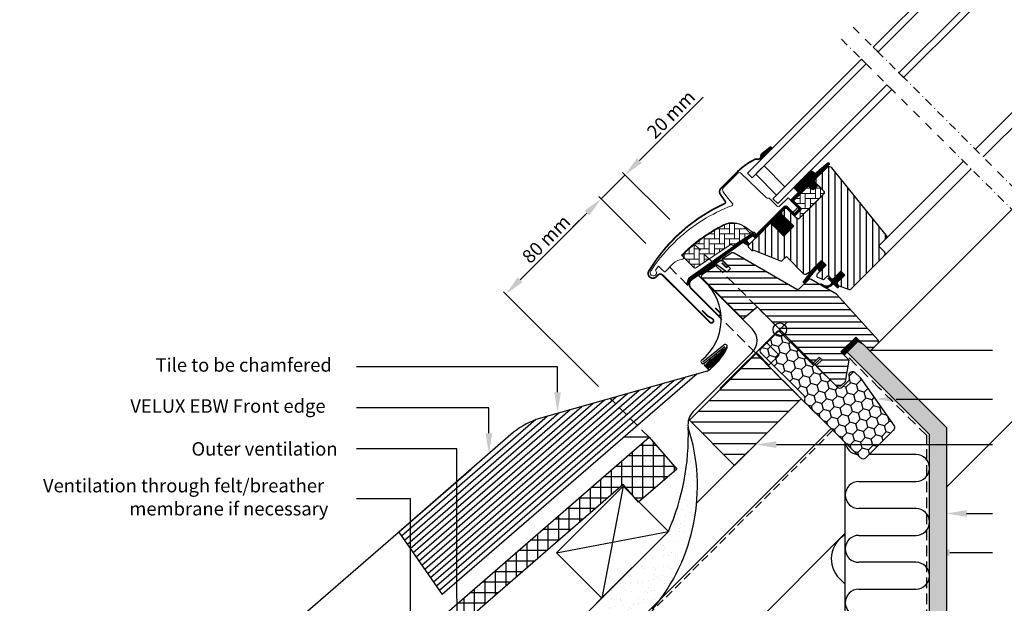
# Model space of a CAD drawing. Units: millimetres. Extents: x 2370 to 4272, y 10205 to 11438.
# Drawn here: x 2421 to 3005, y 10548 to 10894 of the extents above; entities that cross this region are included whole.
import ezdxf

# ---------------------------------------------------------------- set-up
doc = ezdxf.new("R2010")
doc.units = ezdxf.units.MM
for name, pattern in [('DASHDOT', [1, 0.5, -0.25, 0, -0.25]), ('DASHED', [0.75, 0.5, -0.25]), ('HIDDEN', [9.525, 6.35, -3.175])]:
    doc.linetypes.add(name, pattern=pattern)
doc.layers.get('0').update_dxf_attribs({"lineweight": 25})
doc.layers.add('Drawing sheet text', color=7, linetype='Continuous', lineweight=25)
for name, color, linetype in [('VELUX_BFX', 9, 'Continuous'), ('VELUX_FLASHING', 4, 'Continuous'), ('VELUX_GASKET', 1, 'Continuous'), ('VELUX_HATCH', 1, 'Continuous'), ('VELUX_INFO', 7, 'Continuous'), ('VELUX_INSULATION', 1, 'Continuous'), ('VELUX_INSULATIONFRAME_BDX', 5, 'Continuous'), ('VELUX_LINNING', 2, 'Continuous'), ('VELUX_ROOFCONSTRUCTION', 7, 'Continuous'), ('VELUX_ROOFINGMATERIAL', 3, 'Continuous'), ('VELUX_ROOFWINDOW', 2, 'Continuous'), ('VELUX_RUDE_59', 1, 'Continuous'), ('VELUX_TEXT_ENGLISH', 7, 'Continuous'), ('VELUX_UNDERROOF', 3, 'DASHED'), ('VELUX_VAPOUR-BARRIER', 1, 'HIDDEN')]:
    doc.layers.add(name, color=color, linetype=linetype)
doc.styles.add('Verdana', font='verdana.ttf')
pattern_1 = [(270, (-571.337, -666.554), (3.75, -9e-16), [])]

# ---------------------------------------------------------------- blocks, each defined once
blk = doc.blocks.new('A$C28CF0AAE')
at = {"layer": 'VELUX_GASKET'}
h = blk.add_hatch(dxfattribs=at)
h.set_pattern_fill('ANSI31', color=256, angle=-135, style=0)
h.set_pattern_definition([(270, (-1513.02326, 405.76113), (0.125, -6e-17), [])])
h.paths.add_polyline_path([(68.16, 138, 0.246032), (67.48, 136.48, -0.247294), (66.78, 134.95), (67.3, 134.37), (74.19, 141.26), (73.47, 142.15)])
h = blk.add_hatch(dxfattribs=at)
h.set_pattern_fill('ANSI31', color=256, angle=-135, style=0)
h.set_pattern_definition([(270, (-1509.43534, 540.85516), (0.125, -6e-17), [])])
edge = h.paths.add_edge_path()
edge.add_line((98.81, 122.3), (98.57, 122.05))
edge.add_arc((98.72, 121.79), 0.3, 120, 225)
edge.add_line((98.5, 121.58), (99.7, 120.38))
edge.add_arc((98.29, 118.97), 2, -135, 45, ccw=False)
edge.add_line((96.87, 117.56), (95.67, 118.76))
edge.add_arc((95.46, 118.59), 0.271, 38.55263, 141.44791)
edge.add_line((95.24, 118.76), (86.58, 110.1))
edge.add_line((86.58, 110.1), (90.83, 105.85))
edge.add_arc((90.12, 105.15), 1, -44.99997, 44.91892, ccw=False)
edge.add_line((90.83, 104.44), (88, 101.61))
edge.add_arc((87.29, 102.32), 1, -135.00008, -44.99992, ccw=False)
edge.add_line((86.58, 101.61), (82.69, 105.5))
edge.add_arc((82.34, 105.15), 0.5, 45.00011, 134.99989)
edge.add_line((81.99, 105.5), (79.09, 102.6))
edge.add_line((79.09, 102.6), (86.87, 94.82))
edge.add_line((86.87, 94.82), (81.07, 89.02))
edge.add_line((81.07, 89.02), (73.29, 96.8))
edge.add_line((73.29, 96.8), (64.52, 88.03))
edge.add_arc((64.17, 88.39), 0.5, -135, -45, ccw=False)
edge.add_line((63.81, 88.03), (63.01, 88.84))
edge.add_arc((62.66, 88.48), 0.5, 44.99985, 123.70021)
edge.add_line((62.38, 88.9), (59.12, 86.73))
edge.add_arc((59.4, 86.31), 0.5, 123.69967, 221.00009)
edge.add_line((59.02, 85.98), (60.32, 84.49))
edge.add_arc((59.94, 84.16), 0.5, -44.99997, 40.9998, ccw=False)
edge.add_line((60.29, 83.81), (60.14, 83.66))
edge.add_arc((59.79, 84.01), 0.5, 239.99995, 314.99989, ccw=False)
edge.add_line((59.54, 83.58), (57.05, 85.01))
edge.add_arc((56.8, 84.58), 0.5, 59.99951, 123.70039)
edge.add_line((56.52, 84.99), (25.72, 62.96))
edge.add_line((25.72, 62.96), (24.79, 60.68))
edge.add_arc((24.2, 60.93), 0.65, -201.24924, -22.79473, ccw=False)
edge.add_line((23.59, 61.17), (24.85, 64.28))
edge.add_line((24.85, 64.28), (62.23, 90.72))
edge.add_arc((62.5, 90.3), 0.5, 49.00026, 123.69951, ccw=False)
edge.add_line((62.83, 90.68), (64.17, 89.52))
edge.add_line((64.17, 89.52), (81.42, 106.77))
edge.add_arc((82.13, 106.07), 1, 45.00005, 134.95509, ccw=False)
edge.add_line((82.83, 106.77), (86.94, 102.67))
edge.add_arc((87.29, 103.03), 0.5, 225.00019, 314.99981)
edge.add_line((87.64, 102.67), (89.76, 104.79))
edge.add_arc((89.41, 105.15), 0.503, -44.84034, 44.61508)
edge.add_line((89.77, 105.5), (85.61, 109.66))
edge.add_arc((86.2, 110.31), 0.877, 136.98104, 227.65477, ccw=False)
edge.add_line((85.56, 110.91), (89.7, 115.05))
edge.add_line((89.7, 115.05), (87.93, 116.81))
edge.add_arc((88.99, 117.87), 1.5, 135, 225, ccw=False)
edge.add_line((87.93, 118.93), (96.25, 127.25))
edge.add_arc((97.32, 126.19), 1.5, 45, 135, ccw=False)
edge.add_line((98.38, 127.25), (99.53, 126.1))
edge.add_line((99.53, 126.1), (107.12, 132.44))
edge.add_arc((107.54, 131.94), 0.65, -45, 129.9056, ccw=False)
edge.add_line((108, 131.48), (98.81, 122.3))
h = blk.add_hatch(dxfattribs=at)
h.set_pattern_fill('ANSI31', color=256, angle=-135, style=0)
h.set_pattern_definition([(270, (-1324.74248, 594.11262), (0.125, -6e-17), [])])
h.paths.add_polyline_path([(101.54, 69.42), (102.26, 67.8), (106.2, 71.74), (103.38, 74.56), (98.54, 69.73), (92.73, 62.09, 0.966803), (93.97, 61.52), (100.69, 69.54, -0.557806)])
h = blk.add_hatch(dxfattribs=at)
h.set_pattern_fill('ANSI31', color=256, angle=-135, style=0)
h.set_pattern_definition([(270, (-1509.43535, 540.85515), (0.125, -6e-17), [])])
edge = h.paths.add_edge_path()
edge.add_line((108.88, 60.35), (109.86, 61.37))
edge.add_line((109.86, 61.37), (107.44, 63.78))
edge.add_arc((107.65, 63.99), 0.3, 90.00135, 224.99937, ccw=False)
edge.add_line((107.65, 64.29), (108.77, 64.29))
edge.add_line((108.77, 64.29), (109.92, 63.14))
edge.add_line((109.92, 63.14), (114.94, 68.17))
edge.add_line((114.94, 68.17), (117.2, 65.9))
edge.add_line((117.2, 65.9), (112.18, 60.88))
edge.add_line((112.18, 60.88), (113.38, 59.68))
edge.add_line((113.38, 59.68), (113.38, 58.57))
edge.add_arc((113.08, 58.57), 0.3, 225.00068, 359.99862, ccw=False)
edge.add_line((112.87, 58.35), (110.42, 60.8))
edge.add_line((110.42, 60.8), (108.9, 59.36))
edge.add_arc((106.41, 62.59), 4.08, 250.50404, 307.62814, ccw=False)
edge.add_line((105.05, 58.75), (102.72, 60.1))
edge.add_arc((103.04, 60.35), 0.404, 78.99748, 218.08335, ccw=False)
edge.add_line((103.12, 60.74), (105, 59.71))
edge.add_arc((106.5, 62.7), 3.35, 243.45972, 315.2565)
at = {"layer": 'VELUX_HATCH'}
h = blk.add_hatch(dxfattribs=at)
h.set_pattern_fill('ANSI31', color=256, scale=30, angle=225, style=0)
h.set_pattern_definition(pattern_1)
h.paths.add_polyline_path([(224.15, 287.33), (222.91, 288.57, 0.414214), (220.79, 288.57), (209.97, 277.75, 0.414214), (209.97, 275.63), (232.6, 253, -0.414214), (232.6, 250.88), (232.16, 250.44, -0.091296), (232.16, 250.44), (225.31, 243.6, -0.383864), (223.31, 243.49), (221.15, 245.24, 0.383864), (219.82, 245.17), (218.47, 243.82, 0.445229), (218.62, 240.85), (259.76, 207.54, 0.383864), (261.77, 207.64), (276.94, 222.81, 0.413439), (276.94, 224.93), (271.7, 230.16), (268.87, 227.33), (266.82, 229.39), (269.65, 232.21), (265.41, 236.46, -0.000857), (265.41, 236.46), (264.91, 236.95, -0.414214), (264.91, 238.37), (265.22, 238.67, 0.39391), (265.27, 240.03)])
h = blk.add_hatch(dxfattribs=at)
h.set_pattern_fill('ANSI31', color=256, scale=30, angle=225, style=0)
h.set_pattern_definition(pattern_1)
edge = h.paths.add_edge_path()
edge.add_line((106.54, 129.63), (99.1, 122.19))
edge.add_arc((99.45, 121.83), 0.5, 134.99985, 225.00015)
edge.add_line((99.1, 121.48), (104.61, 115.97))
edge.add_arc((103.55, 114.9), 1.5, -45.00134, 45.00118, ccw=False)
edge.add_line((104.61, 113.84), (90.54, 99.77))
edge.add_arc((89.48, 100.83), 1.5, 224.99993, 315.00007, ccw=False)
edge.add_line((88.42, 99.77), (83.05, 105.15))
edge.add_arc((82.34, 104.44), 1, 45.00021, 135)
edge.add_line((81.63, 105.15), (79.65, 103.17))
edge.add_line((79.65, 103.17), (79.65, 102.04))
edge.add_line((79.65, 102.04), (86.87, 94.82))
edge.add_line((86.87, 94.82), (81.07, 89.02))
edge.add_line((81.07, 89.02), (73.85, 96.24))
edge.add_line((73.85, 96.24), (72.72, 96.24))
edge.add_line((72.72, 96.24), (59.92, 83.44))
edge.add_arc((60.3, 83.08), 0.52, 135.90583, 222.81251)
edge.add_line((59.92, 82.72), (62.12, 80.52))
edge.add_arc((62.48, 80.91), 0.529, 227.7221, 298.94809)
edge.add_line((62.73, 80.45), (63.24, 80.74))
edge.add_line((63.24, 80.74), (78.97, 74.23))
edge.add_arc((79.35, 75.15), 1, 247.5, 315)
edge.add_line((80.06, 74.44), (82.52, 76.9))
edge.add_line((82.52, 76.9), (92.79, 66.62))
edge.add_arc((93.5, 67.33), 1, 225.00002, 299.99991)
edge.add_line((94, 66.46), (97.01, 68.2))
edge.add_line((97.01, 68.2), (103.38, 74.56))
edge.add_line((103.38, 74.56), (106.2, 71.74))
edge.add_line((106.2, 71.74), (100.78, 66.31))
edge.add_arc((101.49, 65.6), 1, 135.00004, 245.00014)
edge.add_line((101.06, 64.7), (103.96, 63.35))
edge.add_arc((104.38, 64.25), 1, 245.00004, 314.99999)
edge.add_line((105.09, 63.55), (106.59, 65.05))
edge.add_arc((107.3, 64.35), 1, 44.99994, 134.99996, ccw=False)
edge.add_line((108.01, 65.05), (109.21, 63.85))
edge.add_arc((109.92, 64.56), 1, 225.00006, 315.00006)
edge.add_line((110.62, 63.85), (114.94, 68.17))
edge.add_line((114.94, 68.17), (117.2, 65.9))
edge.add_line((117.2, 65.9), (112.89, 61.59))
edge.add_arc((113.59, 60.88), 1, 135.03099, 224.99994)
edge.add_line((112.89, 60.17), (113.38, 59.68))
edge.add_arc((114.08, 60.52), 1.1, 230.29104, 249.44156)
edge.add_line((113.7, 59.5), (119.48, 57.39))
edge.add_arc((120, 58.8), 1.5, 249.99992, 315)
edge.add_line((121.06, 57.74), (140.82, 77.5))
edge.add_arc((139.76, 78.56), 1.5, 314.99988, 404.99998)
edge.add_line((140.82, 79.62), (137.99, 82.45))
edge.add_arc((138.7, 83.16), 1, 134.99986, 225.00004, ccw=False)
edge.add_line((137.99, 83.86), (141.7, 87.57))
edge.add_arc((140.64, 88.64), 1.5, 314.99985, 399.00007)
edge.add_line((141.81, 89.58), (109.5, 129.47))
edge.add_arc((107.95, 128.21), 2, 39.00002, 134.99992)
at = {"layer": 'VELUX_HATCH', "linetype": 'Continuous', "lineweight": 0}
h = blk.add_hatch(dxfattribs=at)
h.set_pattern_fill('AR-HBONE', color=256, scale=0.75, angle=45, style=0)
h.set_pattern_definition([(90, (-1324.7425, 594.1126), (-3, 3), [9, -3]), (180, (-1324.7425, 597.1126), (-3, 3), [9, -3])])
edge = h.paths.add_edge_path()
edge.add_line((104.61, 115.97), (101.36, 119.22))
edge.add_line((101.36, 119.22), (98.99, 116.85))
edge.add_arc((98.29, 117.56), 1, 225, 315, ccw=False)
edge.add_line((97.58, 116.85), (95.95, 118.48))
edge.add_arc((95.6, 118.14), 0.49, 43.76493, 136.23421)
edge.add_line((95.24, 118.48), (86.72, 109.96))
edge.add_line((86.72, 109.96), (91.53, 105.15))
edge.add_line((91.53, 105.15), (87.29, 100.9))
edge.add_line((87.29, 100.9), (88.42, 99.77))
edge.add_arc((89.48, 100.83), 1.5, 225, 315)
edge.add_line((90.54, 99.77), (104.61, 113.84))
edge.add_arc((103.55, 114.9), 1.5, 314.9986, 405.00127)
h = blk.add_hatch(dxfattribs=at)
h.set_pattern_fill('AR-HBONE', color=256, scale=0.75, angle=45, style=0)
h.set_pattern_definition([(90, (-1324.7425, 594.1126), (-3, 3), [9, -3]), (180, (-1324.7425, 597.1126), (-3, 3), [9, -3])])
edge = h.paths.add_edge_path()
edge.add_arc((50.95, 83.79), 0.5, 225, 303.7)
edge.add_line((51.22, 83.38), (62.37, 90.81))
edge.add_line((62.37, 90.81), (61.82, 91.64))
edge.add_line((61.82, 91.64), (60.91, 91.04))
edge.add_line((60.91, 91.04), (57.28, 94.67))
edge.add_arc((50.76, 84.95), 11.7, 56.15, 116.12628)
edge.add_arc((85.35, 14.43), 90.25, 116.12628, 135.50013)
edge.add_arc((21.34, 77.34), 0.5, 135.50013, 225)
edge.add_line((20.98, 76.98), (27.88, 70.09))
edge.add_arc((28.23, 70.44), 0.5, 225, 303.7)
edge.add_line((28.51, 70.03), (49.12, 83.77))
edge.add_arc((49.67, 82.94), 1, 45, 123.7, ccw=False)
at = {"layer": 'VELUX_HATCH'}
h = blk.add_hatch(dxfattribs=at)
h.set_pattern_fill('ANSI31', color=256, scale=30, angle=315, style=0)
h.set_pattern_definition([(0, (-571.337, -666.554), (1e-15, 3.75), [])])
edge = h.paths.add_edge_path()
edge.add_line((112.25, 54.59), (97.3, 63.23))
edge.add_arc((96.54, 61.93), 1.5, 59.96675, 131.6521)
edge.add_line((95.55, 63.06), (93.91, 61.42))
edge.add_arc((93.36, 61.83), 0.683, 306.72769, 323.27231, ccw=False)
edge.add_line((93.77, 61.28), (89.99, 57.5))
edge.add_arc((89.28, 58.21), 1, 239.99995, 315, ccw=False)
edge.add_line((88.78, 57.34), (51.43, 78.91))
edge.add_arc((50.6, 77.27), 1.83, 63.30622, 120.39373)
edge.add_line((49.68, 78.85), (44.56, 75.44))
edge.add_arc((44.84, 75.03), 0.494, 124.60633, 224.0936)
edge.add_line((44.49, 74.69), (49.39, 69.79))
edge.add_line((49.39, 69.79), (47.27, 67.67))
edge.add_line((47.27, 67.67), (41.23, 71.9))
edge.add_line((41.23, 71.9), (32.14, 65.83))
edge.add_line((32.14, 65.83), (31.9, 64.65))
edge.add_line((31.9, 64.65), (56.74, 39.81))
edge.add_line((56.74, 39.81), (65.2, 46.91))
edge.add_line((65.2, 46.91), (75.83, 36.27))
edge.add_line((75.83, 36.27), (81.49, 30.62))
edge.add_line((81.49, 30.62), (83.26, 28.85))
edge.add_line((83.26, 28.85), (98.11, 14))
edge.add_line((98.11, 14), (98.82, 14))
edge.add_line((98.82, 14), (102, 17.18))
edge.add_line((102, 17.18), (103.69, 15.49))
edge.add_line((103.69, 15.49), (100.51, 12.3))
edge.add_line((100.51, 12.3), (100.51, 11.6))
edge.add_line((100.51, 11.6), (112.11, 0))
edge.add_line((112.11, 0), (114.94, 0))
edge.add_line((114.94, 0), (117.68, 2.74))
edge.add_line((117.68, 2.74), (119.89, 15.27))
edge.add_line((119.89, 15.27), (114.94, 20.22))
edge.add_line((114.94, 20.22), (123.78, 29.06))
edge.add_line((123.78, 29.06), (132.26, 20.58))
edge.add_line((132.26, 20.58), (136.84, 25.16))
edge.add_arc((135.76, 26.22), 1.52, 315.22688, 396.00959)
edge.add_line((136.99, 27.11), (112.25, 54.59))
at = {"color": 7, "linetype": 'Continuous', "lineweight": 30}
for p, q in [((67.84, 129.26), (62.19, 123.6)), ((59.36, 126.43), (62.19, 123.6)), ((88.86, 112.09), (95, 118.23)), ((104.62, 113.85), (90.55, 99.78)), ((104.11, 113.34), (94.61, 103.84)), ((64.17, 89.52), (81.42, 106.77)), ((97.01, 68.2), (103.38, 74.56)), ((9.08, 65.83), (37.09, 37.83)), ((105.09, 63.55), (106.59, 65.05)), ((108.01, 65.05), (109.21, 63.85)), ((113.7, 59.5), (119.48, 57.39)), ((65.2, 46.91), (98.11, 14))]:
    blk.add_line(p, q, dxfattribs=at)
for centre, radius, start in [((79.55, 101.36), 36.7, 116.16676), ((107.3, 64.35), 1, 45)]:
    blk.add_arc(centre, radius, start, 135, dxfattribs=at)
at = {"layer": 'VELUX_FLASHING', "const_width": 1}
for points in [[(73.43, 142.18), (68.12, 138.02, 0.246032), (67.43, 136.5, -0.524174), (65.1, 134.68, 0.26355), (63.36, 134.3, 0.082361), (53.6, 127.31), (52.68, 126.4), (46.6, 120.31), (43.77, 117.49, 0.36397), (43.43, 113.64), (46.17, 109.73, -0.469886), (45.76, 108.25, 0.152807), (0.88, 68.26, 0.884113), (5.27, 64.84), (6.26, 65.83, -0.414213), (9.08, 65.83), (37.09, 37.83, 1.133033), (38.67, 39.87), (35.67, 41.65), (32.49, 44.83)], [(44.12, 73.15), (46.47, 70.8, 1.000001), (47.42, 71.76), (45.06, 74.12, 0.357559), (42.97, 74.33), (26.59, 63.41, 0.473232), (26.04, 57.79), (41.75, 42.07, 1.000001), (43.17, 43.49), (40.34, 46.32)]]:
    blk.add_lwpolyline(points, format="xyb", dxfattribs=at)
at = {"layer": 'VELUX_GASKET'}
for p, q in [((66.78, 134.95), (67.3, 134.37)), ((101.67, 67.2), (106.2, 71.74))]:
    blk.add_line(p, q, dxfattribs=at)
blk.add_lwpolyline([(98.6, 69.8), (92.73, 62.09, 0.76439), (93.77, 61.28), (100.69, 69.54, -0.557806), (101.54, 69.42), (102.26, 67.8), (106.2, 71.74), (103.38, 74.56), (98.58, 69.77)], format="xyb", dxfattribs=at)
blk.add_lwpolyline([(108.88, 60.35), (109.86, 61.37), (107.44, 63.78, -0.668166), (107.65, 64.29), (108.77, 64.29), (109.92, 63.14), (114.94, 68.17), (117.2, 65.9), (112.18, 60.88), (113.38, 59.68), (113.38, 58.57, -0.668166), (112.87, 58.35), (110.42, 60.8), (108.9, 59.36, -0.254544), (105.05, 58.75), (102.72, 60.1, -0.69428), (103.12, 60.74), (105, 59.71, 0.32394)], format="xyb", close=True, dxfattribs=at)
at = {"layer": 'VELUX_HATCH', "linetype": 'Continuous', "lineweight": 0}
for points in [[(45.44, 95.82, 0.027553), (36.74, 90.95, 0.028595), (28.33, 84.92, 0.026562), (21.18, 78.49), (20.33, 77.64), (21.18, 76.8, -0.638744), (20.56, 75.09, 0.179421), (15.38, 72.7), (10.56, 67.87, -0.405973), (10.14, 67.87), (8.48, 69.44), (6.82, 71.02, 0.462375), (6.37, 70.97), (5.02, 69.05, 0.331486), (5.05, 68.45, -2.543547), (2.48, 68.84, -0.060122), (17.79, 86.96, -0.048346), (32.96, 98.56, -0.048183), (50.08, 107.02, 0.538552), (50.45, 108.65), (47.76, 111.44), (45.05, 115.3, -0.36397), (45.28, 117.86), (53.92, 126.51), (54, 126.58, -0.409113), (55.4, 126.6), (70.55, 111.96, 0.251417), (71.91, 111.58, -0.256062), (72.37, 111.44), (77.11, 106.71, 0.414214), (78.53, 106.71), (83.54, 111.72), (89.13, 106.13, -0.406568), (89.13, 105.86), (86.59, 103.31, -0.414025), (86.3, 103.31), (82.84, 106.78, 0.414213), (81.43, 106.78), (64.67, 90.02), (63.39, 91.29, 0.414212), (63.11, 91.29), (63.03, 91.21, -0.363942), (62.78, 91.19), (57.55, 94.85, 0.273021), (45.4, 95.79)], [(50.59, 83.44, 0.35756), (51.22, 83.38), (62.37, 90.81), (61.82, 91.64), (60.91, 91.04), (57.28, 94.67, 0.267838), (45.61, 95.46, 0.084736), (20.98, 77.69, 0.411659), (20.98, 76.98), (27.88, 70.09, 0.35756), (28.51, 70.03), (49.12, 83.77, -0.35756), (50.38, 83.65)]]:
    blk.add_lwpolyline(points, format="xyb", dxfattribs=at)
at = {"layer": 'VELUX_INFO', "color": 1}
for p, q in [((74.07, 28.85), (83.26, 38.04)), ((74.07, 38.04), (83.26, 28.85))]:
    blk.add_line(p, q, dxfattribs=at)
blk.add_circle((78.66, 33.45), 4, dxfattribs=at)
at = {"layer": 'VELUX_ROOFWINDOW', "color": 1}
for p, q in [((199.33, 136.01), (274.23, 210.92)), ((194.73, 140.6), (264.54, 210.42)), ((140.82, 77.5), (192.25, 128.94)), ((141.7, 87.57), (187.66, 133.53)), ((136.84, 25.16), (216.44, 104.75))]:
    blk.add_line(p, q, dxfattribs=at)
blk.add_lwpolyline([(98.81, 122.3), (98.57, 122.05, 0.493145), (98.5, 121.58), (99.7, 120.38, -1), (96.87, 117.56), (95.67, 118.76, 0.48178), (95.24, 118.76), (86.58, 110.1), (90.83, 105.85, -0.413799), (90.83, 104.44), (88, 101.61, -0.414214), (86.58, 101.61), (82.69, 105.5, 0.414212), (81.99, 105.5), (79.09, 102.6), (86.87, 94.82), (81.07, 89.02), (73.29, 96.8), (64.52, 88.03, -0.414214), (63.81, 88.03), (63.01, 88.84, 0.357561), (62.38, 88.9), (59.12, 86.73, 0.452045), (59.02, 85.98), (60.32, 84.49, -0.393909), (60.29, 83.81), (60.14, 83.66, -0.339454), (59.54, 83.58), (57.05, 85.01, 0.285333), (56.52, 84.99), (25.72, 62.96), (24.79, 60.68, -0.986603), (23.59, 61.17), (24.85, 64.28), (62.23, 90.72, -0.337991), (62.83, 90.68), (64.17, 89.52), (81.42, 106.77, -0.413984), (82.83, 106.77), (86.94, 102.67, 0.414212), (87.64, 102.67), (89.76, 104.79, 0.411432), (89.77, 105.5), (85.61, 109.66, -0.417662), (85.56, 110.91), (89.7, 115.05), (87.93, 116.81, -0.414214), (87.93, 118.93), (96.25, 127.25, -0.414214), (98.38, 127.25), (99.53, 126.1), (107.12, 132.44, -0.956503), (108, 131.48)], format="xyb", close=True, dxfattribs=at)
at = {"layer": 'VELUX_ROOFWINDOW'}
for points in [[(106.54, 129.63), (99.1, 122.19, 0.414215), (99.1, 121.48), (104.61, 115.97, -0.414226), (104.61, 113.84), (90.54, 99.77, -0.414214), (88.42, 99.77), (83.05, 105.15, 0.414213), (81.63, 105.15), (79.65, 103.17), (79.65, 102.04), (86.87, 94.82), (81.07, 89.02), (73.85, 96.24), (72.72, 96.24), (59.92, 83.44, 0.398488), (59.92, 82.72), (62.12, 80.52, 0.32119), (62.73, 80.45), (63.24, 80.74), (78.97, 74.23, 0.303347), (80.06, 74.44), (82.52, 76.9), (92.79, 66.62, 0.339454), (94, 66.46), (97.01, 68.2), (103.38, 74.56), (106.2, 71.74), (100.78, 66.31, 0.520568), (101.06, 64.7), (103.96, 63.35, 0.315299), (105.09, 63.55), (106.59, 65.05, -0.414214), (108.01, 65.05), (109.21, 63.85, 0.414214), (110.62, 63.85), (114.94, 68.17), (117.2, 65.9), (112.89, 61.59, 0.414055), (112.89, 60.17), (113.38, 59.68, 0.083755), (113.7, 59.5), (119.48, 57.39, 0.291474), (121.06, 57.74), (140.82, 77.5, 0.414214), (140.82, 79.62), (137.99, 82.45, -0.414214), (137.99, 83.86), (141.7, 87.57, 0.383865), (141.81, 89.58), (109.5, 129.47, 0.445228)], [(88.78, 57.34), (51.61, 78.8, 0.316798), (49.5, 78.73), (44.58, 75.45, 0.482949), (44.5, 74.68), (49.39, 69.79), (47.27, 67.67), (41.23, 71.9), (32.14, 65.83), (31.9, 64.65), (56.74, 39.81), (65.2, 46.91), (98.11, 14), (98.82, 14), (102, 17.18), (103.69, 15.49), (100.51, 12.3), (100.51, 11.6), (112.11, 0), (114.94, 0), (117.68, 2.74), (119.89, 15.27), (114.94, 20.22), (123.78, 29.06), (132.26, 20.58), (136.84, 25.16, 0.367843), (136.99, 27.11), (112.25, 54.59), (97.3, 63.23, 0.355991), (95.42, 62.93), (89.99, 57.5, -0.339455)]]:
    blk.add_lwpolyline(points, format="xyb", close=True, dxfattribs=at)
blk.add_lwpolyline([(104.61, 115.97), (101.36, 119.22), (98.99, 116.85, -0.414214), (97.58, 116.85), (95.95, 118.48, 0.426893), (95.24, 118.48), (86.72, 109.96), (91.53, 105.15), (87.29, 100.9), (88.42, 99.77, 0.414214), (90.54, 99.77), (104.61, 113.84, 0.414227), (104.61, 115.97)], format="xyb", dxfattribs=at)
at = {"layer": 'VELUX_RUDE_59'}
for points in [[(134.13, 201.2), (206.44, 273.51), (209.27, 270.68), (136.96, 198.37)], [(149.33, 186), (221.64, 258.31), (224.47, 255.48), (152.16, 183.17)], [(127.06, 194.13), (59.36, 126.43), (62.19, 123.6), (129.89, 191.3)], [(142.26, 178.93), (74.56, 111.23), (77.39, 108.4), (145.09, 176.1)], [(64.31, 125.73), (76.69, 113.35), (81.7, 118.36), (69.32, 130.74)], [(64.31, 125.73), (76.69, 113.35), (81.7, 118.36), (69.32, 130.74)]]:
    blk.add_lwpolyline(points, close=True, dxfattribs=at)

msp = doc.modelspace()

# ---------------------------------------------------------------- hatches: boundary and pattern name
at = {"layer": 'VELUX_HATCH'}
h = msp.add_hatch(dxfattribs=at)
h.set_pattern_fill('DOTS', color=256, scale=2, style=0)
h.paths.add_polyline_path([(2921.55, 10701.49), (2917.46, 10703.84), (2911.79, 10698.17), (2911.4, 10697.49), (2961, 10647.89), (2961, 10641.9), (2971, 10641.9), (2971, 10652.03)])
h.paths.add_polyline_path([(2971, 10641.9), (2961, 10641.9), (2961, 10410.72), (2971, 10410.72)])
h.paths.add_polyline_path([(2971, 10410.72), (2961, 10410.72), (2961, 10342.33), (2971, 10342.33)])
h = msp.add_hatch(dxfattribs=at)
h.set_pattern_fill('ANSI31', color=256, scale=2, angle=135, style=0)
h.paths.add_polyline_path([(2884.84, 10669.11), (2857.93, 10695.94), (2818.41, 10656.42), (2845.28, 10629.55)])
h = msp.add_hatch(dxfattribs=at)
h.set_pattern_fill('AR-SAND', color=256, scale=0.2, style=0)
h.paths.add_polyline_path([(2817.73, 10652.17, -0.11209), (2805.99, 10590.26), (2763.37, 10547.61, -0.161276), (2781.38, 10530.29), (2801.55, 10550.46, 0.239248)])
at = {"layer": 'VELUX_INSULATIONFRAME_BDX'}
h = msp.add_hatch(dxfattribs=at)
h.set_pattern_fill('HONEY', color=5, scale=30, angle=45, style=0)
h.set_pattern_definition([(45, (3336.522, 8198.4565), (1.681079, 6.2738723), [3.75, -7.5]), (165, (3336.522, 8198.4565), (-6.2738723, -1.681079), [3.75, -7.5]), (105, (3336.522, 8198.4565), (-4.5927933, 4.5927933), [-7.5, 3.75])])
h.paths.add_polyline_path([(2920.15, 10681.2, 0.043661), (2919.93, 10681.47), (2916.7, 10684.7, 0.719897), (2913.3, 10683), (2913.51, 10681.51, -0.235469), (2912.95, 10679.82), (2909.13, 10676, -0.414214), (2906.3, 10676), (2873.56, 10708.74, 0.414214), (2870.73, 10708.74), (2861.05, 10699.05, 0.414214), (2861.05, 10696.23), (2886.5, 10670.77, -0.244698), (2887.06, 10669.01), (2886.93, 10668.29, 0.244557), (2887.49, 10666.53), (2920.23, 10633.79, 0.414214), (2923.06, 10633.79), (2939.69, 10650.42, 0.36397), (2939.91, 10652.98)])

# ---------------------------------------------------------------- linework, layer by layer
at = {"color": 7, "linetype": 'Continuous', "lineweight": 30}
for p, q in [((2802.57, 10742.54), (2830.57, 10714.54)), ((2858.69, 10723.62), (2891.59, 10690.71))]:
    msp.add_line(p, q, dxfattribs=at)
at = {"layer": 'Drawing sheet text', "color": 7}
msp.add_line((2971, 10616.68), (3072.85, 10718.53), dxfattribs=at)
at = {"layer": 'VELUX_BFX'}
for p, q in [((2827.05, 10739.34), (2855.71, 10710.69)), ((2855.71, 10696.54), (2848.99, 10689.83)), ((2848.99, 10689.83), (2820.63, 10661.47)), ((2763.37, 10547.61), (2805.99, 10590.26))]:
    msp.add_line(p, q, dxfattribs=at)
for centre, radius, start, end in [((2848.64, 10703.62), 10, 315, 45), ((2828.5, 10653.92), 10.91, 136.2033, 189.21656), ((2709.44, 10617.26), 113.78, 319.98574, 17.86655), ((2675.51, 10647.08), 142.31, 336.46724, 2.04957)]:
    msp.add_arc(centre, radius, start, end, dxfattribs=at)
at = {"layer": 'VELUX_FLASHING'}
for p, q in [((2834.51, 10749.38), (2824.15, 10742.38)), ((2824.2, 10741.92), (2827.7, 10738.59)), ((2826.44, 10691.13), (2838.82, 10701.11)), ((2827.17, 10690.23), (2839.54, 10700.22)), ((2645.9, 10589.89), (2671.74, 10552.85))]:
    msp.add_line(p, q, dxfattribs=at)
at = {"layer": 'VELUX_FLASHING', "linetype": 'Continuous'}
for p, q in [((2828.98, 10685.53), (2727.25, 10656.69)), ((2809.34, 10680), (2668.29, 10557.8)), ((2816.15, 10681.92), (2670.02, 10555.32)), ((2822.96, 10683.83), (2671.74, 10552.85)), ((2788.58, 10673.96), (2663.11, 10565.22)), ((2795.39, 10675.88), (2664.84, 10562.74)), ((2802.2, 10677.8), (2666.56, 10560.27)), ((2768.14, 10668.21), (2657.94, 10572.64)), ((2774.95, 10670.13), (2659.66, 10570.16)), ((2781.76, 10672.05), (2661.39, 10567.69)), ((2747.71, 10662.47), (2652.76, 10580.06)), ((2754.52, 10664.38), (2654.49, 10577.59)), ((2761.33, 10666.3), (2656.21, 10575.11)), ((2727.25, 10656.69), (2647.58, 10587.48)), ((2734.08, 10658.63), (2649.31, 10585.01)), ((2740.9, 10660.55), (2651.03, 10582.53)), ((2712.37, 10647.82), (2645.9, 10589.89))]:
    msp.add_line(p, q, dxfattribs=at)
at = {"layer": 'VELUX_FLASHING'}
for centre, radius, start, end in [((2824.44, 10742.18), 0.35, 145.01667, 226.4181), ((2806.36, 10716.17), 30.95, 308.71416, 46.41786), ((2810.55, 10713.3), 33.33, 303.57304, 335.62578), ((2839.66, 10700.06), 1.35, 337.21886, 128.9181), ((2826.44, 10691.13), 1.15, 128.96961, 308.9181), ((2837.26, 10697.32), 12.98, 217.60203, 234.55877)]:
    msp.add_arc(centre, radius, start, end, dxfattribs=at)
at = {"layer": 'VELUX_FLASHING', "linetype": 'Continuous'}
msp.add_arc((2745.04, 10609.97), 50, 110.85128, 130.79972, dxfattribs=at)
at = {"layer": 'VELUX_HATCH'}
for p, q in [((2828.49, 10687.76), (2838.69, 10698.48)), ((2828.96, 10687.34), (2840.59, 10699.57)), ((2829.45, 10686.96), (2839.71, 10697.73)), ((2838.04, 10694.99), (2836.36, 10696.59)), ((2838.39, 10695.52), (2836.85, 10696.99)), ((2838.73, 10696.05), (2837.34, 10697.38)), ((2839.07, 10696.6), (2837.83, 10697.78)), ((2839.39, 10697.16), (2838.32, 10698.18)), ((2839.7, 10697.72), (2838.81, 10698.57)), ((2840, 10698.3), (2839.3, 10698.97)), ((2840.3, 10698.88), (2839.79, 10699.36)), ((2840.58, 10699.48), (2840.28, 10699.76)), ((2827.61, 10688.65), (2831.24, 10692.46)), ((2828.04, 10688.19), (2834.97, 10695.47)), ((2831.62, 10688.16), (2829, 10690.65)), ((2832.11, 10688.55), (2829.49, 10691.05)), ((2832.6, 10688.96), (2829.98, 10691.44)), ((2833.07, 10689.37), (2830.47, 10691.84)), ((2833.54, 10689.79), (2830.96, 10692.24)), ((2831.06, 10687.74), (2838.23, 10695.27)), ((2833.99, 10690.21), (2831.45, 10692.63)), ((2834.44, 10690.65), (2831.94, 10693.03)), ((2834.88, 10691.1), (2832.43, 10693.42)), ((2835.3, 10691.55), (2832.92, 10693.82)), ((2835.72, 10692.02), (2833.41, 10694.22)), ((2836.13, 10692.49), (2833.9, 10694.61)), ((2836.53, 10692.97), (2834.39, 10695.01)), ((2836.92, 10693.46), (2834.88, 10695.4)), ((2837.31, 10693.96), (2835.38, 10695.8)), ((2837.68, 10694.47), (2835.87, 10696.2)), ((2830.08, 10687.03), (2827.73, 10689.27)), ((2830.6, 10687.4), (2828.17, 10689.72)), ((2831.11, 10687.78), (2828.53, 10690.23)), ((2798.69, 10641.41), (2788.99, 10641.41)), ((2790.9, 10609.96), (2790.9, 10643.06)), ((2797.15, 10615.39), (2797.15, 10643.18)), ((2778.4, 10617.65), (2778.4, 10632.22)), ((2804.11, 10635.16), (2781.78, 10635.16)), ((2784.65, 10611.81), (2784.65, 10637.64)), ((2803.4, 10620.81), (2803.4, 10635.98)), ((2772.15, 10612.23), (2772.15, 10626.79)), ((2809.54, 10628.91), (2774.58, 10628.91)), ((2809.65, 10626.23), (2809.65, 10628.78)), ((2765.9, 10606.81), (2765.9, 10621.37)), ((2805.52, 10622.66), (2767.38, 10622.66)), ((2759.65, 10601.38), (2759.65, 10615.95)), ((2776.96, 10616.41), (2760.18, 10616.41)), ((2798.32, 10616.41), (2780.66, 10616.41)), ((2769.76, 10610.16), (2752.98, 10610.16)), ((2753.4, 10595.96), (2753.4, 10610.52)), ((2791.12, 10610.16), (2786.09, 10610.16)), ((2762.56, 10603.91), (2745.77, 10603.91)), ((2747.15, 10590.53), (2747.15, 10605.1)), ((2755.35, 10597.66), (2738.57, 10597.66)), ((2740.9, 10585.11), (2740.9, 10599.67)), ((2748.15, 10591.41), (2731.37, 10591.41)), ((2734.65, 10579.69), (2734.65, 10594.25)), ((2728.4, 10574.26), (2728.4, 10588.83)), ((2722.15, 10568.84), (2722.15, 10583.4)), ((2740.95, 10585.16), (2724.17, 10585.16)), ((2715.9, 10563.41), (2715.9, 10577.98)), ((2733.75, 10578.91), (2716.96, 10578.91)), ((2709.65, 10557.99), (2709.65, 10572.56)), ((2726.55, 10572.66), (2709.76, 10572.66)), ((2719.34, 10566.41), (2702.56, 10566.41)), ((2703.4, 10552.57), (2703.4, 10567.13)), ((2690.9, 10541.72), (2690.9, 10556.28)), ((2712.14, 10560.16), (2695.36, 10560.16)), ((2697.15, 10547.14), (2697.15, 10561.71)), ((2684.65, 10536.3), (2684.65, 10550.86)), ((2704.94, 10553.91), (2688.16, 10553.91)), ((2697.74, 10547.66), (2680.95, 10547.66))]:
    msp.add_line(p, q, dxfattribs=at)
at = {"layer": 'VELUX_INFO', "color": 1, "linetype": 'DASHDOT', "ltscale": 10}
for p, q in [((2915.72, 10889.81), (3090.53, 10714.99)), ((2908.65, 10882.74), (3083.46, 10707.92))]:
    msp.add_line(p, q, dxfattribs=at)
at = {"layer": 'VELUX_INFO'}
for p, q in [((2788.73, 10810.54), (2826.53, 10848.33)), ((2766.1, 10787.91), (2780.25, 10802.06)), ((2806.76, 10775.54), (2778.83, 10803.47)), ((2792.62, 10761.4), (2764.69, 10789.33)), ((2792.62, 10761.4), (2764.69, 10789.33)), ((2757.62, 10779.43), (2717.95, 10739.75)), ((2757.62, 10779.43), (2749.13, 10770.94)), ((2764.42, 10676.31), (2708.05, 10732.68))]:
    msp.add_line(p, q, dxfattribs=at)
at = {"layer": 'VELUX_INFO', "linetype": 'HIDDEN'}
for p, q in [((2872.15, 10710.16), (2820.88, 10761.42)), ((2858, 10696.01), (2806.74, 10747.28)), ((2794.52, 10646.21), (2771.49, 10669.23))]:
    msp.add_line(p, q, dxfattribs=at)
at = {"layer": 'VELUX_INFO'}
for points in [[(2926.58, 10697.96), (2998.28, 10697.96)], [(2941.21, 10668.94), (2998.28, 10668.94)], [(2870.06, 10641.9), (2998.28, 10641.9)]]:
    msp.add_lwpolyline(points, dxfattribs=at)
for points in [[(2787.32, 10811.96), (2790.15, 10809.13), (2780.25, 10802.06)], [(2756.21, 10780.84), (2759.03, 10778.01), (2766.1, 10787.91)], [(2756.21, 10780.84), (2759.03, 10778.01), (2766.1, 10787.91)], [(2716.53, 10741.17), (2719.36, 10738.34), (2709.46, 10731.27)], [(2926.58, 10695.96), (2914.58, 10697.96), (2926.58, 10699.96)], [(2941.21, 10666.94), (2929.21, 10668.94), (2941.21, 10670.94)], [(2870.06, 10639.9), (2858.06, 10641.9), (2870.06, 10643.9)]]:
    msp.add_solid(points, dxfattribs=at)
at = {"layer": 'VELUX_INSULATION'}
for p, q in [((2911, 10353.63), (2911, 10643.02)), ((2953, 10635.97), (2925.24, 10635.97)), ((2919, 10619.97), (2953, 10619.97)), ((2953, 10603.97), (2919, 10603.97)), ((2793.21, 10471.41), (2911, 10589.2)), ((2919, 10587.97), (2953, 10587.97)), ((2953, 10571.97), (2919, 10571.97)), ((2907.51, 10562.38), (2911, 10558.89)), ((2919, 10555.97), (2953, 10555.97))]:
    msp.add_line(p, q, dxfattribs=at)
for centre, radius, start, end in [((2919, 10643.97), 8, 187.29675, 262.70325), ((2953, 10627.97), 8, 269.99985, 89.99985), ((2919, 10611.97), 8, 89.99985, 269.99985), ((2953, 10595.97), 8, 269.99985, 89.99985), ((2919.18, 10574.04), 16.5, 119.70361, 225), ((2919, 10579.97), 8, 89.99985, 269.99985), ((2953, 10563.97), 8, 269.99985, 89.99985), ((2919, 10547.97), 8, 89.99985, 269.99985)]:
    msp.add_arc(centre, radius, start, end, dxfattribs=at)
at = {"layer": 'VELUX_INSULATIONFRAME_BDX', "linetype": 'Continuous', "lineweight": 30}
msp.add_lwpolyline([(2887.49, 10666.53, -0.244698), (2886.93, 10668.29), (2887.06, 10669.01, 0.244698), (2886.5, 10670.77), (2861.05, 10696.23, -0.414214), (2861.05, 10699.05), (2870.73, 10708.74, -0.414214), (2873.56, 10708.74), (2906.3, 10676, 0.414214), (2909.13, 10676), (2912.95, 10679.82, 0.235469), (2913.51, 10681.51), (2913.3, 10683, -0.719897), (2916.7, 10684.7), (2919.93, 10681.47, -0.043661), (2920.15, 10681.2), (2939.91, 10652.98, -0.36397), (2939.69, 10650.42), (2923.06, 10633.79, -0.414214), (2920.23, 10633.79), (2887.49, 10666.53)], format="xyb", dxfattribs=at)
at = {"layer": 'VELUX_LINNING', "color": 0}
for p, q in [((2913.06, 10700.37), (2916.87, 10704.18)), ((2916.87, 10704.18), (2921.55, 10701.49)), ((2911.4, 10697.49), (2913.06, 10700.37)), ((2961, 10647.89), (2911.4, 10697.49)), ((2921.55, 10701.49), (2971, 10652.03)), ((2971, 10652.03), (2971, 10342.33)), ((2961, 10342.33), (2961, 10647.89))]:
    msp.add_line(p, q, dxfattribs=at)
at = {"layer": 'VELUX_ROOFCONSTRUCTION'}
for p, q in [((2818.41, 10656.42), (2858, 10696.01)), ((2858, 10696.01), (2884.87, 10669.14)), ((2822.76, 10607.03), (2884.8, 10669.07)), ((2884.87, 10669.14), (2845.28, 10629.55)), ((2845.28, 10629.55), (2818.41, 10656.42)), ((2456.24, 10205.16), (2902.55, 10651.47)), ((2739.52, 10577.53), (2779.12, 10617.13)), ((2779.12, 10617.13), (2766.39, 10550.66)), ((2779.12, 10617.13), (2805.99, 10590.26)), ((2420.89, 10205.16), (2805.99, 10590.26)), ((2739.52, 10577.53), (2805.99, 10590.26)), ((2805.99, 10590.26), (2766.39, 10550.66)), ((2766.39, 10550.66), (2739.52, 10577.53))]:
    msp.add_line(p, q, dxfattribs=at)
at = {"layer": 'VELUX_ROOFINGMATERIAL', "linetype": 'Continuous'}
for p, q in [((2492.42, 10384.04), (2794.52, 10646.21)), ((2794.52, 10646.21), (2810.91, 10627.33)), ((2461.71, 10430.22), (2688.62, 10627.13)), ((2810.91, 10627.33), (2788.25, 10607.66)), ((2779.07, 10618.24), (2620.47, 10480.6)), ((2788.25, 10607.66), (2779.07, 10618.24))]:
    msp.add_line(p, q, dxfattribs=at)
at = {"layer": 'VELUX_ROOFINGMATERIAL'}
msp.add_line((2794.52, 10646.21), (2779.53, 10646.21), dxfattribs=at)
at = {"layer": 'VELUX_ROOFWINDOW', "color": 3}
for p, q in [((2870.16, 10708.74), (2836.57, 10675.15)), ((2884.36, 10696.82), (2872.28, 10708.74)), ((2871.67, 10695.06), (2864.64, 10702.09)), ((2871.67, 10695.06), (2864.64, 10702.09)), ((2891.17, 10690), (2884.36, 10696.82)), ((2858.64, 10696.09), (2865.67, 10689.06)), ((2858.64, 10696.09), (2865.67, 10689.06)), ((2865.67, 10689.06), (2871.67, 10695.06)), ((2865.67, 10689.06), (2871.67, 10695.06)), ((2896.33, 10693.04), (2893.29, 10690))]:
    msp.add_line(p, q, dxfattribs=at)
at = {"layer": 'VELUX_ROOFWINDOW', "const_width": 3}
msp.add_lwpolyline([(2918.32, 10704.71), (2909.48, 10695.87)], dxfattribs=at)
at = {"layer": 'VELUX_ROOFWINDOW', "color": 3}
for centre, radius, start, end in [((2871.22, 10707.68), 1.5, 45, 135), ((2863.57, 10700.82), 1.66, 49.78493, 91.1994), ((2863.57, 10700.82), 1.66, 49.78493, 91.1994), ((2857.57, 10694.82), 1.66, 49.78493, 91.1994), ((2857.57, 10694.82), 1.66, 49.78493, 91.1994), ((2892.23, 10691.06), 1.5, 225, 315)]:
    msp.add_arc(centre, radius, start, end, dxfattribs=at)
at = {"layer": 'VELUX_TEXT_ENGLISH'}
for points in [[(2740.18, 10672.97), (2740.18, 10688.16), (2620.82, 10688.16)], [(2699.43, 10648.61), (2699.43, 10663.8), (2620.82, 10663.8)], [(2680.5, 10461.17), (2680.47, 10639.43), (2620.82, 10639.43)], [(2652.93, 10422.39), (2652.93, 10609.75), (2620.82, 10609.75)], [(2983, 10600.95), (2998.28, 10600.95)], [(2973, 10577.74), (2998.28, 10577.74)]]:
    msp.add_lwpolyline(points, dxfattribs=at)
for points in [[(2742.18, 10672.97), (2740.18, 10660.97), (2738.18, 10672.97)], [(2701.43, 10648.61), (2699.43, 10636.61), (2697.43, 10648.61)], [(2983, 10598.95), (2971, 10600.95), (2983, 10602.95)], [(2973, 10575.74), (2961, 10577.74), (2973, 10579.74)]]:
    msp.add_solid(points, dxfattribs=at)
at = {"layer": 'VELUX_UNDERROOF', "ltscale": 10}
for p, q in [((2857.93, 10695.94), (2903.66, 10650.36)), ((2903.66, 10650.36), (2458.5, 10205.16))]:
    msp.add_line(p, q, dxfattribs=at)
at = {"layer": 'VELUX_VAPOUR-BARRIER', "ltscale": 5}
msp.add_line((2918.33, 10704.71), (2909.49, 10695.87), dxfattribs=at)
at = {"layer": 'VELUX_VAPOUR-BARRIER'}
for p, q in [((2918.33, 10704.71), (2909.49, 10695.87)), ((2931.18, 10675.45), (2910.27, 10696.36)), ((2959.4, 10647.23), (2931.18, 10675.45)), ((2959.4, 10423.21), (2959.4, 10647.23))]:
    msp.add_line(p, q, dxfattribs=at)

# ---------------------------------------------------------------- block references
at = {"layer": 'VELUX_ROOFWINDOW', "color": 1, "linetype": 'HIDDEN'}
msp.add_blockref('A$C28CF0AAE', (2793.48, 10676.71), dxfattribs=at)

# ---------------------------------------------------------------- texts
at = {"layer": 'VELUX_INFO', "char_height": 8, "attachment_point": 5, "rotation": 45, "style": 'Verdana'}
for s, insert in [('\\A1;20 mm', (2807.51, 10838.04)), ('\\A1;80 mm', (2733.41, 10763.96))]:
    msp.add_mtext(s, dxfattribs=dict(at, insert=insert))
at = {"layer": 'VELUX_TEXT_ENGLISH', "style": 'Verdana'}
for s, p in [('Tile to be chamfered', (2501.56, 10685.16)), ('VELUX EBW Front edge', (2486.56, 10660.8)), ('Outer ventilation', (2522.88, 10635.34)), ('Ventilation through felt/breather', (2434.73, 10613.52)), ('membrane if necessary', (2486, 10599.78))]:
    msp.add_text(s, height=8, dxfattribs=at).set_placement(p)

doc.saveas('drawing.dxf')
